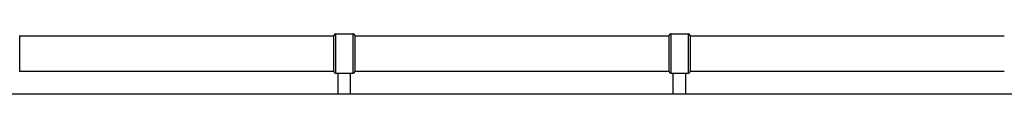
# Model space of a CAD drawing. Units: millimetres. Extents: x -3176 to 3147, y -2787 to 3553.
# Drawn here: x -598 to 577, y 361 to 433 of the extents above; entities that cross this region are included whole.
import ezdxf

# ---------------------------------------------------------------- set-up
doc = ezdxf.new("R2010")
doc.units = ezdxf.units.MM
doc.header["$LTSCALE"] = 40
doc.layers.add('SW_Toestellen', color=2, linetype='Continuous')

msp = doc.modelspace()

# ---------------------------------------------------------------- linework, layer by layer
at = {"layer": 'SW_Toestellen'}
for p, q in [((-598, 431.3), (-598, 388.3)), ((-598, 430.8), (-223, 430.8)), ((-223, 388.3), (-223, 431.3)), ((-221, 433.3), (-221, 386.3)), ((-221, 433.3), (-200, 433.3)), ((-200, 386.3), (-200, 433.3)), ((-198, 431.3), (-198, 388.3)), ((-198, 430.8), (177, 430.8)), ((177, 388.3), (177, 431.3)), ((179, 433.3), (179, 386.3)), ((179, 433.3), (200, 433.3)), ((200, 386.3), (200, 433.3)), ((202, 431.3), (202, 388.3)), ((202, 430.8), (577, 430.8)), ((-598, 388.8), (-223, 388.8)), ((-198, 388.8), (177, 388.8)), ((202, 388.8), (577, 388.8)), ((-221, 386.3), (-200, 386.3)), ((-218, 361.3), (-218, 386.3)), ((-203, 361.3), (-203, 386.3)), ((179, 386.3), (200, 386.3)), ((182, 361.3), (182, 386.3)), ((197, 361.3), (197, 386.3))]:
    msp.add_line(p, q, dxfattribs=at)
for centre, start, end in [((-221, 431.3), 90, 180), ((-200, 431.3), 0, 90), ((179, 431.3), 90, 180), ((200, 431.3), 0, 90), ((-221, 388.3), 180, 270), ((-200, 388.3), 270, 0), ((179, 388.3), 180, 270), ((200, 388.3), 270, 0)]:
    msp.add_arc(centre, 2, start, end, dxfattribs=at)
msp.add_rational_spline([(729.5, 361.3), (560.5, 361.3), (405, 361.3), (198.3, 361.3), (-8.4, 361.3), (-219.2, 361.3), (-430, 361.3), (-588.4, 361.3), (-759.5, 361.3)], [0.961166565872, 0.918028915638, 1, 0.891484960494, 1, 0.891484960494, 1, 0.914273116135, 0.962598620126], degree=2, knots=[0.059482, 0.059482, 0.059482, 0.2511136, 0.2511136, 0.4985957, 0.4985957, 0.7509189, 0.7509189, 0.9453615, 0.9453615, 0.9453615], dxfattribs=at)

doc.saveas('drawing.dxf')
